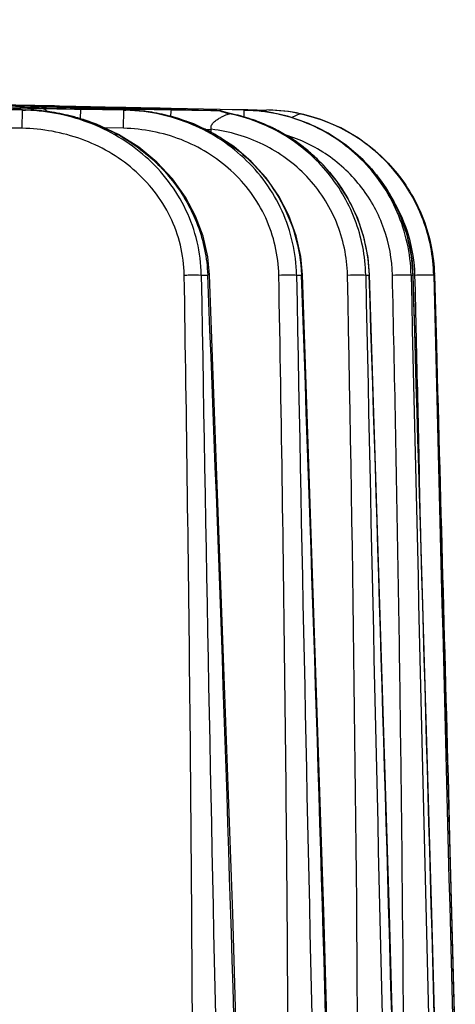
# Model space of a CAD drawing. Units: millimetres. Extents: x 23849 to 34014, y 7731 to 13660.
# Drawn here: x 25349 to 25372, y 13250 to 13302 of the extents above; entities that cross this region are included whole.
import ezdxf

# ---------------------------------------------------------------- set-up
doc = ezdxf.new("R2010")
doc.units = ezdxf.units.MM
doc.header["$LTSCALE"] = 0.4
doc.layers.add('Anotaciones Finas', color=3, linetype='Continuous')
doc.layers.add('Cotas', color=2, linetype='Continuous')
doc.styles.add('UNE00', font='romans.shx', dxfattribs={"width": 0.9})
doc.dimstyles.new('UNE', dxfattribs={"dimscale": 0, "dimtxt": 2.5, "dimasz": 2.5, "dimexe": 1.5, "dimexo": 0, "dimgap": 1, "dimtad": 1, "dimrnd": 1.38778e-17, "dimdsep": 46, "dimtxsty": 'UNE00', "dimcen": 2.5, "dimclrd": 256, "dimclre": 256, "dimclrt": 256, "dimazin": 0, "dimtfac": 1, "dimtmove": 0, "dimatfit": 3, "dimfxl": 1, "dimlwd": -1, "dimlwe": -1, "dimarcsym": 0})

# ---------------------------------------------------------------- blocks, each defined once
blk = doc.blocks.new('*D161')
at = {"layer": 'Cotas', "transparency": 16777216}
for p, q in [((25207.376, 13301.809), (23925.706, 13301.809)), ((23927.206, 13251.809), (23927.206, 10801.797)), ((25996.284, 10751.797), (23925.706, 10751.797))]:
    blk.add_line(p, q, dxfattribs=at)
for points in [[(23918.873, 13251.809), (23935.539, 13251.809), (23927.206, 13301.809)], [(23918.873, 10801.797), (23935.539, 10801.797), (23927.206, 10751.797)]]:
    blk.add_solid(points, dxfattribs=at)
at = {"layer": 'Defpoints', "color": 0, "transparency": 16777216}
for p in [(25207.376, 13301.809), (23927.206, 10751.797), (25996.284, 10751.797)]:
    blk.add_point(p, dxfattribs=at)
at = {"layer": 'Cotas', "transparency": 16777216, "insert": (23882.206, 12026.803), "char_height": 50, "attachment_point": 5, "rotation": 90, "style": 'UNE00'}
blk.add_mtext('2550', dxfattribs=at)

msp = doc.modelspace()

# ---------------------------------------------------------------- linework, layer by layer
at = {"layer": 'Anotaciones Finas', "linetype": 'Continuous'}
for p, q in [((25347.769, 13297.219), (25350.085, 13297.173)), ((25347.933, 13297.268), (25349.828, 13297.235)), ((25349.709, 13297.26), (25348.122, 13297.289)), ((25348.216, 13297.288), (25349.751, 13297.26)), ((25349.11, 13297.126), (25349.23, 13297.124)), ((25349.284, 13297.108), (25349.166, 13297.11)), ((25349.23, 13297.124), (25349.35, 13297.122)), ((25349.241, 13296.041), (25349.259, 13297.014)), ((25349.259, 13297.017), (25349.419, 13297.014)), ((25349.259, 13297.014), (25349.419, 13297.014)), ((25349.517, 13297.104), (25349.284, 13297.108)), ((25349.918, 13297.256), (25349.709, 13297.26)), ((25349.751, 13297.26), (25349.894, 13297.257)), ((25349.828, 13297.235), (25350.048, 13297.231)), ((25350.047, 13297.226), (25349.828, 13297.23)), ((25349.894, 13297.257), (25350.814, 13297.24)), ((25350.966, 13297.236), (25349.918, 13297.256)), ((25350.085, 13297.173), (25350.144, 13297.172)), ((25352.03, 13297.149), (25350.144, 13297.18)), ((25350.814, 13297.24), (25350.998, 13297.236)), ((25350.966, 13297.236), (25351.571, 13297.225)), ((25351.571, 13297.225), (25352.391, 13297.209)), ((25352.024, 13297.066), (25352.354, 13297.06)), ((25352.36, 13297.144), (25352.03, 13297.149)), ((25352.03, 13297.132), (25352.36, 13297.125)), ((25352.343, 13296.541), (25352.354, 13297.058)), ((25352.354, 13297.06), (25354.634, 13297.017)), ((25354.634, 13297.014), (25352.354, 13297.058)), ((25352.689, 13297.139), (25352.36, 13297.144)), ((25352.36, 13297.125), (25352.691, 13297.117)), ((25352.391, 13297.209), (25352.546, 13297.206)), ((25352.391, 13297.187), (25352.545, 13297.184)), ((25352.546, 13297.18), (25352.391, 13297.182)), ((25352.545, 13297.184), (25352.867, 13297.177)), ((25352.546, 13297.206), (25352.69, 13297.204)), ((25352.869, 13297.174), (25352.546, 13297.18)), ((25352.69, 13297.204), (25354.372, 13297.171)), ((25352.867, 13297.177), (25354.448, 13297.146)), ((25354.449, 13297.145), (25352.869, 13297.174)), ((25354.372, 13297.171), (25354.449, 13297.169)), ((25354.449, 13297.169), (25356.559, 13297.127)), ((25354.449, 13297.11), (25354.449, 13297.145)), ((25354.637, 13297.141), (25354.449, 13297.145)), ((25354.615, 13296.041), (25354.634, 13297.014)), ((25354.634, 13297.017), (25354.753, 13297.014)), ((25354.634, 13297.014), (25354.753, 13297.014)), ((25354.635, 13297.075), (25354.715, 13297.073)), ((25354.708, 13297.105), (25354.636, 13297.106)), ((25354.755, 13297.139), (25354.637, 13297.141)), ((25354.755, 13297.104), (25354.708, 13297.105)), ((25354.715, 13297.073), (25354.754, 13297.072)), ((25357.152, 13297.092), (25354.755, 13297.139)), ((25356.559, 13297.127), (25357.148, 13297.115)), ((25356.559, 13297.127), (25356.561, 13297.105)), ((25357.148, 13297.115), (25359.739, 13297.063)), ((25359.738, 13297.041), (25357.152, 13297.092)), ((25359.738, 13296.991), (25359.736, 13296.991)), ((25361.036, 13297.014), (25359.738, 13297.041)), ((25359.739, 13297.063), (25359.749, 13297.062)), ((25359.749, 13297.062), (25360.952, 13297.039)), ((25360.952, 13297.039), (25361.033, 13297.038)), ((25361.028, 13296.629), (25361.036, 13297.014)), ((25361.033, 13297.038), (25361.081, 13297.037)), ((25361.036, 13297.014), (25361.085, 13297.014)), ((25361.037, 13297.015), (25361.085, 13297.014)), ((25361.081, 13297.037), (25361.234, 13297.034)), ((25361.234, 13297.034), (25362.241, 13297.014)), ((25360.246, 13296.818), (25360.274, 13296.83)), ((25360.272, 13296.831), (25360.275, 13296.829)), ((25360.274, 13296.83), (25360.298, 13296.825)), ((25364.028, 13296.812), (25364.013, 13296.815)), ((25364.027, 13296.812), (25364.028, 13296.812)), ((25354.615, 13296.041), (25353.632, 13296.06)), ((25359.286, 13295.82), (25359.286, 13295.988)), ((25358.754, 13288.252), (25359.096, 13288.252)), ((25359.095, 13288.261), (25359.096, 13288.252)), ((25360.432, 13254.361), (25359.187, 13288.266)), ((25363.814, 13288.252), (25363.942, 13288.252)), ((25363.942, 13288.252), (25364.069, 13288.252)), ((25367.488, 13288.252), (25367.666, 13288.252)), ((25369.894, 13288.252), (25369.998, 13288.252)), ((25370.008, 13288.256), (25369.998, 13288.252)), ((25371.1, 13288.252), (25371.134, 13288.252)), ((25371.135, 13288.253), (25371.134, 13288.252)), ((25371.134, 13288.252), (25371.236, 13284.528)), ((25371.943, 13258.359), (25372.207, 13248.432))]:
    msp.add_line(p, q, dxfattribs=at)
for points in [[(25359.187, 13288.266), (25359.093, 13289.217), (25358.845, 13290.309), (25358.45, 13291.373), (25357.907, 13292.394), (25357.219, 13293.358), (25356.392, 13294.246), (25355.435, 13295.038), (25354.363, 13295.717), (25353.191, 13296.266), (25351.936, 13296.673), (25350.618, 13296.926), (25349.419, 13297.014)], [(25364.123, 13288.262), (25364.032, 13289.232), (25363.789, 13290.339), (25363.401, 13291.414), (25362.87, 13292.442), (25362.201, 13293.405), (25361.401, 13294.286), (25360.484, 13295.068), (25359.462, 13295.735), (25358.352, 13296.273), (25357.17, 13296.672), (25355.937, 13296.922), (25354.753, 13297.014)], [(25360.272, 13296.831), (25359.952, 13296.914), (25359.737, 13296.991)], [(25370.008, 13288.256), (25369.922, 13289.253), (25369.684, 13290.386), (25369.301, 13291.481), (25368.778, 13292.52), (25368.125, 13293.485), (25367.351, 13294.36), (25366.47, 13295.13), (25365.495, 13295.782), (25364.443, 13296.304), (25363.331, 13296.688), (25362.178, 13296.926), (25361.085, 13297.014)], [(25367.692, 13288.259), (25367.612, 13289.19), (25367.393, 13290.261), (25367.041, 13291.304), (25366.561, 13292.3), (25365.958, 13293.235), (25365.24, 13294.094), (25364.419, 13294.863), (25363.505, 13295.53), (25362.511, 13296.083), (25361.452, 13296.515), (25360.272, 13296.831)], [(25371.135, 13288.253), (25371.06, 13289.193), (25370.85, 13290.269), (25370.51, 13291.311), (25370.045, 13292.305), (25369.464, 13293.235), (25368.773, 13294.088), (25367.983, 13294.851), (25367.107, 13295.513), (25366.156, 13296.063), (25365.146, 13296.494), (25364.027, 13296.812)], [(25366.769, 13195.3), (25366.132, 13223.299), (25365.262, 13254.462), (25364.123, 13288.262)], [(25370.269, 13195.21), (25369.599, 13223.197), (25368.748, 13254.357), (25367.692, 13288.259)], [(25372.524, 13195.146), (25371.824, 13223.199), (25370.989, 13254.355), (25370.008, 13288.256)], [(25373.6, 13195.016), (25372.873, 13223.133), (25372.051, 13254.319), (25371.135, 13288.253)], [(25361.916, 13195.408), (25361.322, 13223.194), (25360.432, 13254.361)]]:
    msp.add_lwpolyline(points, dxfattribs=at)
for centre, radius, start, end in [((25238.838, 7296.82), 6001.214, 88.9457105, 89.0803875), ((25238.838, 7299.741), 5998.29, 88.9451971, 89.0799396), ((25355.216, 13643.447), 346.39, 268.7167, 268.99921), ((25331.46, 12387.389), 910.026, 88.843452, 88.962853), ((25343.549, 13003.327), 293.852, 88.71436, 88.86897), ((25349.217, 13286.272), 10.745, 82.7193, 88.9205), ((25354.057, 13569.757), 272.691, 269.04598, 269.20555), ((25366.616, 14129.03), 831.97, 268.85888, 269.020328), ((25337.826, 12590.017), 707.32, 88.820113, 89.009926), ((25361.325, 13794.45), 497.471, 268.71194, 268.92875), ((25332.654, 12420.315), 877.031, 88.734073, 88.85733), ((25344.122, 12863.595), 433.541, 88.91204, 89.18663), ((25349.222, 13286.315), 10.701, 82.1823, 82.7145), ((25349.229, 13286.366), 10.649, 76.063, 82.1859), ((25352.364, 13296.857), 0.329, 61.2244, 65.3578), ((25345.638, 12826.175), 471.017, 88.90549, 89.14225), ((25362.305, 13696.522), 399.521, 268.62114, 268.90005), ((25341.239, 13296.278), 11.482, 3.8727, 4.1879), ((25354.558, 13287.048), 9.968, 82.264, 88.8766), ((25364.049, 13770.719), 473.738, 268.87576, 269.16564), ((25347.63, 12911.455), 385.714, 88.5855, 88.94161), ((25354.56, 13287.072), 9.944, 81.7615, 82.2601), ((25365.667, 13296.053), 8.573, 173.4485, 175.7911), ((25359.63, 13301.788), 4.798, 270.77, 271.264), ((25360.862, 13299.76), 3.005, 247.139, 258.1603), ((25360.862, 13299.772), 3, 247.9562, 249.1248), ((25360.863, 13299.775), 3.003, 249.125, 258.6939), ((25369.423, 13296.054), 8.528, 173.3622, 173.513), ((25362.045, 13287.452), 9.565, 78.0734, 88.8309), ((25362.172, 13288.469), 8.547, 77.5631, 88.8488), ((25349.251, 13286.457), 10.556, 74.4048, 76.0555), ((25349.274, 13286.538), 10.472, 69.7801, 74.4083), ((25354.563, 13287.093), 9.923, 75.3476, 81.7622), ((25354.574, 13287.139), 9.875, 74.2985, 75.342), ((25354.586, 13287.179), 9.834, 68.548, 74.3007), ((25358.407, 13287.572), 9.444, 71.6485, 78.4508), ((25358.416, 13287.602), 9.413, 70.7346, 71.6428), ((25358.422, 13287.618), 9.396, 64.993, 70.7348), ((25354.61, 13287.244), 9.764, 66.2562, 68.5426), ((25354.634, 13287.297), 9.707, 61.9808, 66.2576), ((25359.353, 13409.873), 113.886, 269.79126, 269.96643), ((25358.436, 13287.649), 9.361, 63.3361, 64.9893), ((25358.447, 13287.672), 9.336, 58.3044, 63.3367), ((25354.674, 13287.373), 9.62, 57.6221, 61.9797), ((25354.703, 13287.419), 9.566, 57.2078, 57.6179), ((25358.467, 13287.705), 9.298, 56.0598, 58.3014), ((25358.484, 13287.731), 9.267, 51.7259, 56.0602), ((25358.511, 13287.764), 9.224, 48.2129, 51.7242), ((25358.534, 13287.791), 9.188, 45.419, 48.2119), ((25362.119, 13288.053), 7.984, 1.4246, 31.5261), ((33579.534, 13424.466), 8221.908, 180.9492782, 181.5985308), ((21908.59, 13146.673), 3453.409, 0.803612, 2.3496), ((34806.653, 13462.881), 9444.453, 181.0594659, 181.62469), ((20430.392, 13106.613), 4937.019, 1.027065, 2.108451), ((22515.525, 13229.745), 2851.592, 359.31665, 1.175638), ((37249.535, 13531.771), 11884.542, 181.1740968, 181.6232812), ((17610.099, 13031.028), 7761.83, 1.2120256, 1.8991027), ((43080.972, 13688.475), 17715.6, 181.2945134, 181.5958552), ((25361.066, 13287.986), 8.936, 1.7011, 3.3506), ((11094.49, 12858.509), 14281.975, 1.3506295, 1.7242845), ((22623.267, 13220.921), 2747.659, 1.130295, 1.404151), ((70649.541, 14413.648), 45292.426, 181.4237942, 181.5417832), ((25362.146, 13288.007), 8.992, 1.5616, 1.7569)]:
    msp.add_arc(centre, radius, start, end, dxfattribs=at)
for points, knots in [([(25358.754, 13288.252), (25358.744, 13288.846), (25358.594, 13290.036), (25357.996, 13291.729), (25357.059, 13293.262), (25355.434, 13295.008), (25352.823, 13296.553), (25350.444, 13296.992), (25349.259, 13297.014)], [0, 0, 0, 0, 0.125265, 0.250507, 0.375735, 0.500959, 0.750375, 1, 1, 1, 1]), ([(25350.559, 13296.936), (25350.539, 13296.959), (25350.463, 13297.038), (25350.355, 13297.09), (25350.276, 13297.092)], [0, 0, 0, 0, 0.282306, 1, 1, 1, 1]), ([(25350.966, 13297.236), (25350.94, 13297.237), (25350.834, 13297.237), (25350.727, 13297.229), (25350.647, 13297.222)], [0, 0, 0, 0, 0.240651, 1, 1, 1, 1]), ([(25350.671, 13297.221), (25350.696, 13297.223), (25350.794, 13297.232), (25350.893, 13297.238), (25350.966, 13297.236)], [0, 0, 0, 0, 0.260838, 1, 1, 1, 1]), ([(25351.571, 13297.225), (25351.577, 13297.225), (25351.618, 13297.219), (25351.658, 13297.209), (25351.692, 13297.201)], [0, 0, 0, 0, 0.15277, 1, 1, 1, 1]), ([(25363.814, 13288.252), (25363.792, 13289.413), (25363.26, 13291.753), (25361.158, 13294.642), (25358.135, 13296.532), (25355.797, 13296.991), (25354.634, 13297.014)], [0, 0, 0, 0, 0.249868, 0.499774, 0.749812, 1, 1, 1, 1]), ([(25357.15, 13297.031), (25357.571, 13297.026), (25358.23, 13297.013), (25359.078, 13297.003), (25359.505, 13296.988), (25359.695, 13296.99)], [0, 0, 0, 0, 0.496429, 0.776154, 1, 1, 1, 1]), ([(25357.151, 13297.052), (25357.576, 13297.041), (25358.24, 13297.027), (25359.1, 13297.005), (25359.536, 13297), (25359.732, 13296.992)], [0, 0, 0, 0, 0.493446, 0.772038, 1, 1, 1, 1]), ([(25369.894, 13288.252), (25369.868, 13289.391), (25369.367, 13291.683), (25367.383, 13294.569), (25364.47, 13296.509), (25362.176, 13296.991), (25361.036, 13297.014)], [0, 0, 0, 0, 0.249964, 0.499929, 0.749935, 1, 1, 1, 1]), ([(25361.085, 13297.014), (25362.206, 13296.991), (25364.461, 13296.524), (25367.346, 13294.653), (25369.358, 13291.863), (25369.921, 13289.628), (25369.987, 13288.509)], [0, 0, 0, 0, 0.250033, 0.500067, 0.750062, 1, 1, 1, 1]), ([(25359.286, 13295.988), (25359.264, 13296.056), (25359.279, 13296.212), (25359.419, 13296.375), (25359.579, 13296.5), (25359.746, 13296.601), (25359.906, 13296.683), (25360.049, 13296.748), (25360.161, 13296.791), (25360.223, 13296.815), (25360.246, 13296.818)], [0, 0, 0, 0, 0.156854, 0.310981, 0.460436, 0.603536, 0.737202, 0.855714, 0.948734, 1, 1, 1, 1]), ([(25367.488, 13288.252), (25367.467, 13289.256), (25367.073, 13291.274), (25365.5, 13293.911), (25363.145, 13295.88), (25361.23, 13296.613), (25360.246, 13296.818)], [0, 0, 0, 0, 0.249973, 0.499934, 0.749933, 1, 1, 1, 1]), ([(25364.022, 13296.81), (25364.004, 13296.811), (25363.949, 13296.785), (25363.848, 13296.752), (25363.711, 13296.688), (25363.612, 13296.639), (25363.561, 13296.61)], [0, 0, 0, 0, 0.109975, 0.340417, 0.647305, 1, 1, 1, 1]), ([(25371.1, 13288.252), (25371.075, 13289.244), (25370.69, 13291.237), (25369.169, 13293.86), (25366.877, 13295.846), (25364.992, 13296.598), (25364.022, 13296.81)], [0, 0, 0, 0, 0.249979, 0.499964, 0.749969, 1, 1, 1, 1]), ([(25364.028, 13296.812), (25364.998, 13296.602), (25366.882, 13295.853), (25369.178, 13293.877), (25370.708, 13291.262), (25371.103, 13289.274), (25371.133, 13288.282)], [0, 0, 0, 0, 0.25003, 0.500045, 0.750035, 1, 1, 1, 1]), ([(25357.849, 13288.252), (25357.831, 13289.313), (25357.309, 13291.455), (25355.275, 13294.021), (25352.446, 13295.638), (25350.306, 13296.021), (25349.241, 13296.041)], [0, 0, 0, 0, 0.24951, 0.499334, 0.749541, 1, 1, 1, 1]), ([(25352.893, 13296.364), (25353.736, 13296.054), (25355.351, 13295.208), (25357.335, 13293.33), (25358.69, 13290.954), (25359.059, 13289.158), (25359.095, 13288.261)], [0, 0, 0, 0, 0.250111, 0.500183, 0.750156, 1, 1, 1, 1]), ([(25362.87, 13288.252), (25362.851, 13289.29), (25362.369, 13291.383), (25360.465, 13293.951), (25357.747, 13295.618), (25355.655, 13296.021), (25354.615, 13296.041)], [0, 0, 0, 0, 0.249713, 0.499593, 0.749707, 1, 1, 1, 1]), ([(25366.517, 13288.252), (25366.497, 13289.209), (25366.094, 13291.136), (25364.489, 13293.596), (25362.123, 13295.332), (25360.239, 13295.879), (25359.286, 13295.988)], [0, 0, 0, 0, 0.24987, 0.499806, 0.749853, 1, 1, 1, 1]), ([(25359.884, 13295.461), (25360.49, 13295.07), (25361.617, 13294.149), (25362.939, 13292.413), (25363.809, 13290.411), (25364.044, 13288.972), (25364.069, 13288.252)], [0, 0, 0, 0, 0.250054, 0.500086, 0.750072, 1, 1, 1, 1]), ([(25368.904, 13288.252), (25368.886, 13289.082), (25368.582, 13290.749), (25367.373, 13292.974), (25365.538, 13294.718), (25364.012, 13295.451), (25363.216, 13295.692)], [0, 0, 0, 0, 0.249951, 0.499924, 0.74994, 1, 1, 1, 1]), ([(25364.984, 13294.335), (25365.787, 13293.543), (25367.112, 13291.642), (25367.629, 13289.379), (25367.666, 13288.252)], [0, 0, 0, 0, 0.500099, 1, 1, 1, 1]), ([(25357.849, 13288.252), (25357.942, 13288.253), (25358.244, 13288.257), (25358.545, 13288.26), (25358.754, 13288.252)], [0, 0, 0, 0, 0.308508, 1, 1, 1, 1]), ([(25358.17, 13195.735), (25358.319, 13211.154), (25358.39, 13234.285), (25358.185, 13265.124), (25357.973, 13280.543), (25357.849, 13288.252)], [0, 0, 0, 0, 0.499999, 0.749999, 1, 1, 1, 1]), ([(25359.187, 13288.266), (25359.187, 13288.264), (25359.176, 13288.262), (25359.151, 13288.256), (25359.119, 13288.254), (25359.096, 13288.252)], [0, 0, 0, 0, 0.069528, 0.259262, 1, 1, 1, 1]), ([(25362.87, 13288.252), (25363.063, 13288.255), (25363.378, 13288.258), (25363.692, 13288.259), (25363.814, 13288.252)], [0, 0, 0, 0, 0.612853, 1, 1, 1, 1]), ([(25363.229, 13195.735), (25363.396, 13211.154), (25363.474, 13234.285), (25363.245, 13265.125), (25363.01, 13280.543), (25362.87, 13288.252)], [0, 0, 0, 0, 0.499998, 0.749999, 1, 1, 1, 1]), ([(25364.123, 13288.262), (25364.123, 13288.257), (25364.095, 13288.258), (25364.083, 13288.253), (25364.069, 13288.252)], [0, 0, 0, 0, 0.260455, 1, 1, 1, 1]), ([(25366.517, 13288.252), (25366.723, 13288.256), (25367.046, 13288.257), (25367.371, 13288.262), (25367.488, 13288.252)], [0, 0, 0, 0, 0.635575, 1, 1, 1, 1]), ([(25367.692, 13288.259), (25367.693, 13288.256), (25367.679, 13288.255), (25367.672, 13288.253), (25367.666, 13288.252)], [0, 0, 0, 0, 0.266459, 1, 1, 1, 1]), ([(25368.904, 13288.252), (25369.122, 13288.257), (25369.415, 13288.263), (25369.744, 13288.258), (25369.857, 13288.258), (25369.894, 13288.252)], [0, 0, 0, 0, 0.660968, 0.886125, 1, 1, 1, 1]), ([(25369.561, 13224.713), (25369.582, 13235.303), (25369.514, 13251.19), (25369.234, 13272.369), (25369.021, 13282.958), (25368.904, 13288.252)], [0, 0, 0, 0, 0.499999, 0.749999, 1, 1, 1, 1]), ([(25370.101, 13288.252), (25370.225, 13288.255), (25370.454, 13288.259), (25370.726, 13288.262), (25370.905, 13288.261), (25370.999, 13288.261), (25371.06, 13288.256), (25371.091, 13288.256), (25371.1, 13288.252)], [0, 0, 0, 0, 0.371333, 0.689603, 0.814194, 0.909497, 0.972123, 1, 1, 1, 1])]:
    msp.add_open_spline(points, degree=3, knots=knots, dxfattribs=at)
for points in [[(25349.696, 13297.193), (25349.735, 13297.216), (25349.782, 13297.231), (25349.828, 13297.23)], [(25352.502, 13297.156), (25352.467, 13297.172), (25352.429, 13297.181), (25352.391, 13297.182)], [(25349.241, 13296.041), (25345.568, 13296.108), (25341.895, 13296.172), (25338.223, 13296.233)], [(25371.236, 13284.528), (25371.474, 13275.805), (25371.71, 13267.082), (25371.943, 13258.359)]]:
    msp.add_open_spline(points, degree=3, dxfattribs=at)

# ---------------------------------------------------------------- dimensions: what is measured, and where the dimension line sits
at = {"layer": 'Cotas'}
dim = msp.add_linear_dim(base=(23927.206, 10751.797), p1=(25207.376, 13301.809), p2=(25996.284, 10751.797), angle=90, dimstyle='UNE', override={"dimscale": 1, "dimtxt": 50, "dimasz": 50, "dimgap": 20, "dimdec": 1}, dxfattribs=at)
dim.commit()
dim.dimension.update_dxf_attribs({"geometry": '*D161', "text_midpoint": (23882.206, 12026.803)})

doc.saveas('drawing.dxf')
